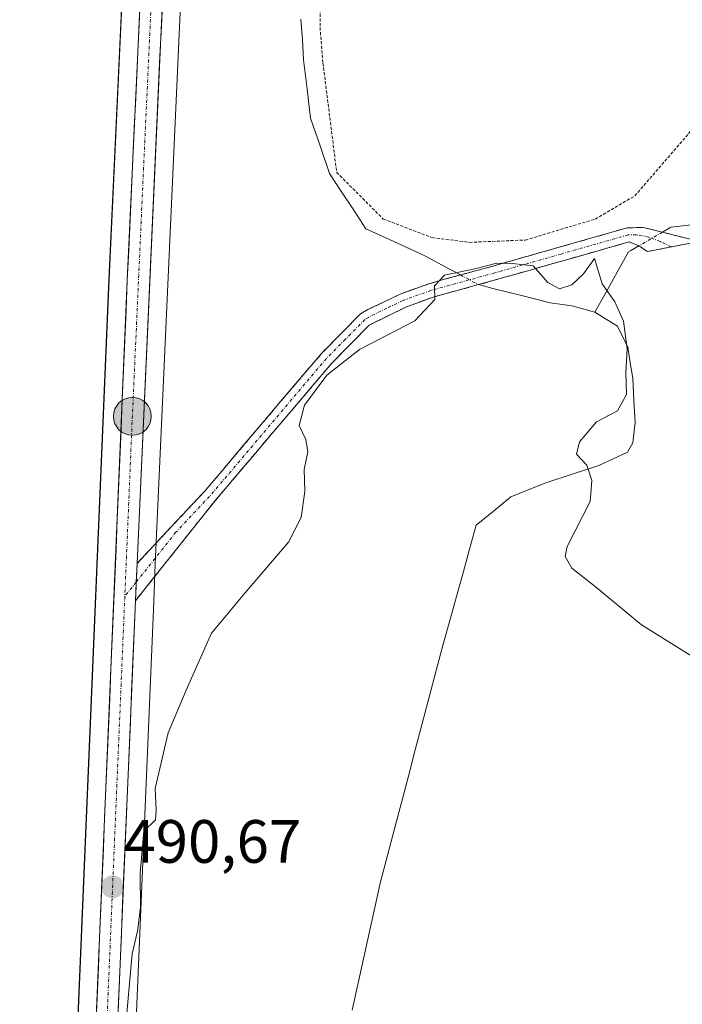
# Model space of a CAD drawing. Units: metres. Extents: x 641655 to 645117, y 4725256 to 4727640.
# Drawn here: x 643245 to 643354, y 4726809 to 4726971 of the extents above; entities that cross this region are included whole.
import ezdxf
from ezdxf.enums import TextEntityAlignment as Align

# ---------------------------------------------------------------- set-up
doc = ezdxf.new("R2010")
doc.units = ezdxf.units.M
doc.header["$MEASUREMENT"] = 0
for name, pattern in [('TRAZO_Y_PUNTO', [1, 0.5, -0.25, 0, -0.25]), ('TRAZOS', [0.75, 0.5, -0.25]), ('TRAZOSX2', [1.5, 1, -0.5])]:
    doc.linetypes.add(name, pattern=pattern)
for name, color, linetype, lineweight in [('Alambrada', 19, 'TRAZOS', 0), ('Camino', 19, 'TRAZOSX2', 0), ('Camino Cxs', 19, 'Continuous', 0), ('Camino eje', 19, 'TRAZO_Y_PUNTO', 0), ('Carretera de calzada única', 19, 'Continuous', 13), ('Carretera de calzada única Cxs', 19, 'Continuous', 13), ('Carretera de calzada única eje', 19, 'TRAZO_Y_PUNTO', 0), ('Carátula', 7, 'Continuous', 5), ('Corriente natural lineal', 142, 'Continuous', 13), ('Corriente natural lineal oculto', 19, 'TRAZO_Y_PUNTO', 13), ('Cultivos herbáceos CxS', 92, 'Continuous', 0), ('Curva de nivel normal', 36, 'Continuous', 0), ('Núcleo urbano CxS', 19, 'Continuous', 0), ('Punto de cota en terreno', 7, 'Continuous', 0), ('Punto kilométrico de carretera', 7, 'Continuous', 0), ('Rótulo de punto de cota en terreno', 19, 'Continuous', 0)]:
    doc.layers.add(name, color=color, linetype=linetype, lineweight=lineweight)
doc.styles.add('Arial', font='txt', dxfattribs={"height": 0.2})

# ---------------------------------------------------------------- blocks, each defined once
blk = doc.blocks.new('*U150')
at = {"layer": 'Cultivos herbáceos CxS', "color": 92, "linetype": 'Continuous', "lineweight": 0}
for points in [[(643184.9907, 4726045.8032, 475.4444), (643196.1313, 4726192.8798, 475.7003), (643200.8213, 4726252.7728, 476.871), (643202.2703, 4726271.2789, 477.1468), (643202.7189, 4726276.6848, 477.4897), (643207.4475, 4726333.6644, 480.8325), (643210.4621, 4726363.3206, 481.73), (643210.9793, 4726367.653, 481.8724), (643212.6451, 4726381.6017, 481.8884), (643213.8005, 4726389.7545, 482.2273), (643215.2943, 4726400.2966, 482.5841), (643231.9653, 4726497.6934, 483.5778), (643236.1233, 4726520.9727, 484.0758), (643238.3233, 4726533.293, 484.567), (643246.0961, 4726576.8391, 485.7739), (643251.7407, 4726611.2852, 487.0471), (643251.7579, 4726611.4066, 487.0517), (643257.0879, 4726655.0466, 487.7394), (643257.6679, 4726659.7966, 487.6259), (643257.6867, 4726660.0157, 487.6355), (643262.3271, 4726756.3649, 489.2833), (643267.3373, 4726875.3929, 490.1598), (643267.5971, 4726881.4681, 490.4035), (643275.3475, 4727052.6362, 492.9645)], [(643265.3229, 4727042.5591, 493.5751), (643260.0131, 4726928.1427, 491.6962), (643252.8031, 4726756.7967, 489.7867), (643247.9691, 4726658.2689, 488.53)]]:
    blk.add_polyline3d(points, dxfattribs=at)
blk = doc.blocks.new('5PATER')
at = {"layer": 'Carátula', "linetype": 'Continuous', "lineweight": 5}
h = blk.add_hatch(color=250, dxfattribs=at)
edge = h.paths.add_edge_path()
edge.add_ellipse((0, 0.01), major_axis=(-1.33, -1.34), ratio=0.999422, start_angle=0, end_angle=360)
blk = doc.blocks.new('5HITCA')
at = {"layer": 'Carátula', "linetype": 'Continuous', "lineweight": 5}
h = blk.add_hatch(color=1, dxfattribs=at)
edge = h.paths.add_edge_path()
edge.add_arc((0, 0), 3.1, 0.0011, 360.0011)
at = {"layer": 'Carátula', "color": 250, "linetype": 'Continuous', "lineweight": 5}
blk.add_circle((0, 0, 0), 3.1, dxfattribs=at)

msp = doc.modelspace()

# ---------------------------------------------------------------- linework, layer by layer
at = {"layer": 'Alambrada', "color": 19, "linetype": 'TRAZOS', "lineweight": 0}
msp.add_polyline3d([(643294.71, 4726978.36, 491.39), (643294.59, 4726969.38, 491.4), (643295.07, 4726963.56, 491.33), (643297.32, 4726945.66, 491.17), (643304.95, 4726938.02, 491.57), (643312.97, 4726934.97, 491.56), (643319.07, 4726934.2, 491.51), (643328.24, 4726934.58, 490.91), (643339.69, 4726938.01, 491.59), (643346.18, 4726941.82, 491.47), (643358.02, 4726955.56, 492.1), (643386.28, 4726992.58, 494.13)], dxfattribs=at)
at = {"layer": 'Camino', "color": 19, "linetype": 'TRAZOSX2', "lineweight": 0}
for points in [[(643264.6, 4726881.61), (643275.62, 4726893.36), (643294.81, 4726915.98), (643301.22, 4726922.48), (643302.41, 4726923.18), (643307.74, 4726925.74), (643312.41, 4726927.43), (643317.61, 4726928.86), (643322.9, 4726930.31), (643344.89, 4726936.57), (643347.57, 4726936.65), (643350.7, 4726935.86), (643356.72, 4726934.35), (643352.13, 4726933.45)], [(643352.13, 4726933.45), (643348.24, 4726932.68), (643346.85, 4726933.64), (643345.25, 4726934.27), (643323.52, 4726928.09), (643320.54, 4726927.27), (643313.11, 4726925.23), (643308.63, 4726923.61), (643302.65, 4726920.64), (643296.51, 4726914.42), (643277.34, 4726891.82), (643264.34, 4726875.5)]]:
    msp.add_lwpolyline(points, dxfattribs=at)
at = {"layer": 'Camino Cxs', "color": 19, "linetype": 'Continuous', "lineweight": 0}
msp.add_lwpolyline([(643264.6, 4726881.61), (643264.34, 4726875.5)], dxfattribs=at)
msp.add_polyline3d([(643264.34, 4726875.5, 491.05), (643264.47, 4726878.56, 491.33), (643264.6, 4726881.61, 491.36), (643267.36, 4726884.55, 491.28), (643270.11, 4726887.49, 491.28), (643272.87, 4726890.42, 491.17), (643275.62, 4726893.36, 491.1), (643278.82, 4726897.13, 490.95), (643282.02, 4726900.9, 490.8), (643285.22, 4726904.67, 490.57), (643288.41, 4726908.44, 490.49), (643291.61, 4726912.21, 490.37), (643294.81, 4726915.98, 490.37), (643298.02, 4726919.23, 490.29), (643301.22, 4726922.48, 490.47), (643302.41, 4726923.18, 490.49), (643305.08, 4726924.46, 490.49), (643307.74, 4726925.74, 490.42), (643312.41, 4726927.43, 490.21), (643315.01, 4726928.15, 489.82), (643317.61, 4726928.86, 489.72), (643320.26, 4726929.59, 490.04), (643322.9, 4726930.31, 490.3), (643327.3, 4726931.56, 490.46), (643331.7, 4726932.81, 490.1), (643336.09, 4726934.07, 490.25), (643340.49, 4726935.32, 490.67), (643344.89, 4726936.57, 490.59), (643347.57, 4726936.65, 490.39), (643350.7, 4726935.86, 490.46), (643353.71, 4726935.11, 490.5), (643356.72, 4726934.35, 490.53), (643352.48, 4726933.52, 490.44), (643348.24, 4726932.68, 490.37), (643346.85, 4726933.64, 490.3), (643345.25, 4726934.27, 490.31), (643340.9, 4726933.03, 490.05), (643336.56, 4726931.8, 490.09), (643332.21, 4726930.56, 490.19), (643327.87, 4726929.33, 490.02), (643323.52, 4726928.09, 489.68), (643320.54, 4726927.27, 489.66), (643316.83, 4726926.25, 489.66), (643313.11, 4726925.23, 490.08), (643308.63, 4726923.61, 490.29), (643305.64, 4726922.13, 490.23), (643302.65, 4726920.64, 490.18), (643299.58, 4726917.53, 490.03), (643296.51, 4726914.42, 490.07), (643293.32, 4726910.65, 490.14), (643290.12, 4726906.89, 490.22), (643286.93, 4726903.12, 490.23), (643283.73, 4726899.35, 490.47), (643280.54, 4726895.59, 490.51), (643277.34, 4726891.82, 490.72), (643274.74, 4726888.56, 490.75), (643272.14, 4726885.29, 491.05), (643269.54, 4726882.03, 490.99), (643266.94, 4726878.76, 491.14), (643264.34, 4726875.5, 491.05)], close=True, dxfattribs=at)
at = {"layer": 'Camino eje', "color": 19, "linetype": 'TRAZO_Y_PUNTO', "lineweight": 0}
for points in [[(643352.13, 4726933.45), (643350.32, 4726934.33), (643348.47, 4726935.06), (643346.42, 4726935.44), (643345.07, 4726935.42), (643334.08, 4726932.29), (643323.21, 4726929.2), (643312.76, 4726926.33), (643308.19, 4726924.68), (643305.52, 4726923.4), (643302.53, 4726921.91), (643301.94, 4726921.56), (643298.73, 4726918.31), (643295.66, 4726915.2), (643276.48, 4726892.59), (643270.97, 4726886.72), (643264.47, 4726878.56)], [(643264.47, 4726878.56), (643262.6, 4726876.21)]]:
    msp.add_lwpolyline(points, dxfattribs=at)
at = {"layer": 'Carretera de calzada única', "color": 19, "linetype": 'Continuous', "lineweight": 13}
for points in [[(643275.12, 4727126.58), (643272.35, 4727052.76), (643264.6, 4726881.61)], [(643251.07, 4726660.33), (643255.8, 4726756.66), (643263.01, 4726928.01), (643268.32, 4727042.43)], [(643264.34, 4726875.5), (643259.33, 4726756.5), (643254.69, 4726660.16)]]:
    msp.add_lwpolyline(points, dxfattribs=at)
at = {"layer": 'Carretera de calzada única Cxs', "color": 19, "linetype": 'Continuous', "lineweight": 13}
msp.add_lwpolyline([(643264.6, 4726881.61), (643264.34, 4726875.5)], dxfattribs=at)
for points in [[(643268.81, 4726974.52, 492.36), (643268.59, 4726969.63, 492.34), (643268.36, 4726964.74, 492.34), (643268.14, 4726959.85, 492.32), (643267.92, 4726954.96, 492.26), (643267.7, 4726950.07, 492.22), (643267.48, 4726945.18, 492.14), (643267.26, 4726940.29, 492.07), (643267.04, 4726935.4, 491.98), (643266.81, 4726930.51, 491.9), (643266.59, 4726925.62, 491.8), (643266.37, 4726920.73, 491.73), (643266.15, 4726915.84, 491.64), (643265.93, 4726910.95, 491.46), (643265.71, 4726906.06, 491.37), (643265.49, 4726901.17, 491.37), (643265.26, 4726896.28, 491.37), (643265.04, 4726891.39, 491.36), (643264.82, 4726886.5, 491.37), (643264.6, 4726881.61, 491.36), (643264.47, 4726878.56, 491.33), (643264.34, 4726875.5, 491.05), (643264.13, 4726870.54, 490.83), (643263.92, 4726865.58, 490.78), (643263.71, 4726860.63, 490.71), (643263.51, 4726855.67, 490.68), (643263.3, 4726850.71, 490.68), (643263.09, 4726845.75, 490.66), (643262.88, 4726840.79, 490.62), (643262.67, 4726835.83, 490.56), (643262.46, 4726830.88, 490.48), (643262.25, 4726825.92, 490.36), (643262.04, 4726820.96, 490.28), (643261.84, 4726816, 490.26), (643261.63, 4726811.04, 490.16), (643261.42, 4726806.08, 490.02)], [(643257.86, 4726805.62, 490.32), (643258.07, 4726810.51, 490.38), (643258.27, 4726815.41, 490.47), (643258.48, 4726820.3, 490.5), (643258.68, 4726825.2, 490.51), (643258.89, 4726830.1, 490.62), (643259.1, 4726834.99, 490.72), (643259.3, 4726839.89, 490.77), (643259.51, 4726844.78, 490.9), (643259.71, 4726849.68, 491.01), (643259.92, 4726854.57, 491.07), (643260.13, 4726859.47, 491.12), (643260.33, 4726864.37, 491.25), (643260.54, 4726869.26, 491.34), (643260.74, 4726874.16, 491.4), (643260.95, 4726879.05, 491.46), (643261.16, 4726883.95, 491.48), (643261.36, 4726888.84, 491.5), (643261.57, 4726893.74, 491.49), (643261.77, 4726898.64, 491.51), (643261.98, 4726903.53, 491.49), (643262.19, 4726908.43, 491.53), (643262.39, 4726913.32, 491.68), (643262.6, 4726918.22, 491.71), (643262.8, 4726923.11, 491.74), (643263.01, 4726928.01, 491.8), (643263.24, 4726932.98, 491.84), (643263.47, 4726937.96, 492.01), (643263.7, 4726942.93, 492.04), (643263.93, 4726947.91, 492.19), (643264.16, 4726952.88, 492.29), (643264.4, 4726957.86, 492.42), (643264.63, 4726962.83, 492.49), (643264.86, 4726967.81, 492.57), (643265.09, 4726972.78, 492.64)]]:
    msp.add_polyline3d(points, dxfattribs=at)
at = {"layer": 'Carretera de calzada única eje', "color": 19, "linetype": 'TRAZO_Y_PUNTO', "lineweight": 0}
for points in [[(643270.45, 4727050.79), (643270.32, 4727047.59), (643268.39, 4727004.81), (643265.73, 4726947.59), (643263.8, 4726904.81), (643262.6, 4726876.21)], [(643262.6, 4726876.21), (643257.57, 4726756.58), (643256.35, 4726731.92), (643254.03, 4726683.75), (643252.85, 4726659.71)]]:
    msp.add_lwpolyline(points, dxfattribs=at)
at = {"layer": 'Corriente natural lineal', "color": 142, "linetype": 'Continuous', "lineweight": 13}
for points in [[(643291.47, 4726970.73, 491.11), (643291.69, 4726967.41, 491.25), (643291.9, 4726964.08, 491.03), (643292.47, 4726959.3, 490.91), (643293.03, 4726954.52, 491.21), (643294.59, 4726949.99, 491.28), (643296.14, 4726945.46, 491.11), (643298.12, 4726942.45, 491.21), (643300.11, 4726939.45, 491.4), (643302.09, 4726936.44, 491.13), (643305.35, 4726934.95, 490.92), (643308.62, 4726933.45, 491), (643311.88, 4726931.96, 491.15), (643316.03, 4726929.71, 490.07), (643317.61, 4726928.86, 489.72)], [(643356.91, 4726937.24, 490.64), (643352.55, 4726936.72, 490.52), (643352.08, 4726936.66, 490.51), (643350.7, 4726935.86, 490.46)], [(643346.85, 4726933.64, 490.3), (643345.5, 4726932.86, 490.27), (643345.11, 4726932.63, 490.26), (643343.28, 4726929.34, 490.2), (643341.46, 4726926.06, 489.75), (643339.63, 4726922.77, 489.5)], [(643320.54, 4726927.27, 489.66), (643322.89, 4726926.66, 489.69), (643327.59, 4726925.47, 489.81), (643332.29, 4726924.27, 489.9), (643335.87, 4726923.79, 489.61), (643339.63, 4726922.77, 489.5)], [(643339.63, 4726922.77, 489.5), (643343.32, 4726920.45, 489.78), (643345.01, 4726917.02, 490.13), (643345.42, 4726914.48, 490.18), (643345.83, 4726911.94, 490.22), (643346.02, 4726908.31, 490.2), (643346.21, 4726904.67, 490.24), (643345.82, 4726901.38, 490.26), (643344.99, 4726899.85, 490.19), (643342.63, 4726898.75, 489.87), (643340.27, 4726897.64, 489.71), (643335.93, 4726896.23, 489.53), (643331.59, 4726894.81, 489.14), (643328.72, 4726893.66, 488.86), (643325.85, 4726892.51, 489.15), (643323.02, 4726890.19, 489.8), (643320.19, 4726887.87, 489.96), (643319.1, 4726883.97, 489.79), (643318.02, 4726880.07, 489.42), (643316.93, 4726876.18, 489.35), (643315.85, 4726872.28, 489.34), (643314.76, 4726868.38, 489.23), (643313.62, 4726864.06, 489.24), (643312.48, 4726859.73, 489.35), (643311.34, 4726855.41, 489.36), (643310.2, 4726851.09, 489.31), (643309.06, 4726846.76, 489.07), (643307.92, 4726842.44, 488.5), (643306.78, 4726838.12, 488.36), (643305.64, 4726833.79, 488.7), (643304.5, 4726829.47, 488.65), (643303.58, 4726825.27, 488.43), (643302.65, 4726821.06, 488.24), (643301.73, 4726816.86, 488.12), (643300.81, 4726812.66, 488.3), (643299.88, 4726808.45, 488.66)]]:
    msp.add_polyline3d(points, dxfattribs=at)
at = {"layer": 'Corriente natural lineal oculto', "color": 19, "linetype": 'TRAZO_Y_PUNTO', "lineweight": 13}
for points in [[(643350.7, 4726935.86, 490.46), (643346.85, 4726933.64, 490.3)], [(643317.61, 4726928.86, 489.72), (643320.54, 4726927.27, 489.66)]]:
    msp.add_polyline3d(points, dxfattribs=at)
at = {"layer": 'Cultivos herbáceos CxS', "color": 92, "linetype": 'Continuous', "lineweight": 0}
for points in [[(643275.35, 4727052.64, 492.96), (643267.6, 4726881.47, 490.4), (643267.34, 4726875.39, 490.16), (643262.33, 4726756.36, 489.28), (643257.69, 4726660.02, 487.64), (643257.67, 4726659.8, 487.63), (643257.09, 4726655.05, 487.74), (643251.76, 4726611.41, 487.05), (643251.74, 4726611.29, 487.05), (643246.1, 4726576.84, 485.77), (643238.32, 4726533.29, 484.57), (643236.12, 4726520.97, 484.08), (643231.97, 4726497.69, 483.58), (643215.29, 4726400.3, 482.58), (643213.8, 4726389.75, 482.23), (643212.65, 4726381.6, 481.89), (643210.98, 4726367.65, 481.87), (643210.46, 4726363.32, 481.73), (643207.45, 4726333.66, 480.83), (643202.72, 4726276.68, 477.49), (643202.27, 4726271.28, 477.15), (643200.82, 4726252.77, 476.87), (643196.13, 4726192.88, 475.7), (643184.99, 4726045.8, 475.44)], [(643201.35, 4726619.87, 489.48), (643201.54, 4726618.57, 489.38), (643202.19, 4726613.94, 489.07), (643203.65, 4726606.77, 488.67), (643206.35, 4726596.2, 488.16), (643211.24, 4726579.49, 487.43), (643214.66, 4726568.91, 487.02), (643216.39, 4726564.18, 486.82), (643220, 4726555.9, 486.48), (643223.53, 4726548.66, 485.99), (643225.07, 4726546.06, 485.77), (643227.06, 4726544.04, 485.57), (643228.56, 4726543.04, 485.47), (643229.54, 4726542.59, 485.42), (643229.75, 4726542.69, 485.43), (643230.28, 4726543.09, 485.44), (643230.41, 4726543.26, 485.45), (643236.68, 4726578.45, 486.92), (643242.31, 4726612.72, 487.77), (643247.97, 4726658.27, 488.53), (643252.8, 4726756.8, 489.79), (643260.01, 4726928.14, 491.7), (643265.32, 4727042.56, 493.58), (643265.71, 4727052.39, 493.88)]]:
    msp.add_polyline3d(points, dxfattribs=at)
at = {"layer": 'Curva de nivel normal', "color": 36, "linetype": 'Continuous', "lineweight": 0}
msp.add_polyline3d([(643359.29, 4726864.1, 490), (643347.25, 4726871.53, 490), (643339.68, 4726877.83, 490), (643335.86, 4726880.84, 490), (643334.76, 4726882.72, 490), (643335.11, 4726884.37, 490), (643338.85, 4726891.74, 490), (643339.12, 4726895.22, 490), (643338.28, 4726897.72, 490), (643336.64, 4726899.48, 490), (643337.1, 4726901.51, 490), (643339.9, 4726904.78, 490), (643343.32, 4726906.59, 490), (643344.8, 4726909.27, 490), (643344.69, 4726912.96, 490), (643344.9, 4726916.76, 490), (643344.32, 4726921.31, 490), (643342.88, 4726924.44, 490), (643340.82, 4726927.42, 490), (643339.54, 4726931.58, 490), (643337.78, 4726929.06, 490), (643335.86, 4726927.22, 490), (643333.82, 4726926.56, 490), (643331.94, 4726927.62, 490), (643329.52, 4726930.38, 490), (643326.1, 4726930.74, 490), (643323.54, 4726930.77, 490), (643319.93, 4726929.86, 490), (643314.98, 4726928.85, 490), (643313.37, 4726927.07, 490), (643313.41, 4726924.84, 490), (643310.11, 4726921.34, 490), (643301.08, 4726916.63, 490), (643295.69, 4726912.47, 490), (643292.03, 4726907.54, 490), (643291.16, 4726904.2, 490), (643292.24, 4726901.89, 490), (643292.57, 4726899.89, 490), (643292.01, 4726897, 490), (643292.08, 4726893.4, 490), (643291.5, 4726889.15, 490), (643289.42, 4726885.07, 490), (643282.26, 4726876.74, 490), (643276.8, 4726870.18, 490), (643272.63, 4726860.84, 490), (643269.73, 4726853.85, 490), (643267.58, 4726844.76, 490), (643267.73, 4726841.18, 490), (643267.62, 4726839.61, 490), (643265.72, 4726837.78, 490), (643265.12, 4726830.86, 490), (643265.17, 4726825.27, 490), (643264.66, 4726821.4, 490), (643263.78, 4726817.65, 490), (643262.94, 4726807.94, 490)], dxfattribs=at)
at = {"layer": 'Núcleo urbano CxS', "color": 19, "linetype": 'Continuous', "lineweight": 0}
for points in [[(643275.35, 4727052.64, 492.96), (643267.6, 4726881.47, 490.4), (643267.34, 4726875.39, 490.16), (643262.33, 4726756.36, 489.28), (643257.69, 4726660.02, 487.64), (643257.67, 4726659.8, 487.63), (643257.09, 4726655.05, 487.74), (643251.76, 4726611.41, 487.05), (643251.74, 4726611.29, 487.05), (643246.1, 4726576.84, 485.77), (643238.32, 4726533.29, 484.57), (643236.12, 4726520.97, 484.08), (643231.97, 4726497.69, 483.58), (643215.29, 4726400.3, 482.58), (643213.8, 4726389.75, 482.23), (643212.65, 4726381.6, 481.89), (643210.98, 4726367.65, 481.87), (643210.46, 4726363.32, 481.73), (643207.45, 4726333.66, 480.83), (643202.72, 4726276.68, 477.49), (643202.27, 4726271.28, 477.15), (643200.82, 4726252.77, 476.87), (643196.13, 4726192.88, 475.7), (643184.99, 4726045.8, 475.44)], [(643275.35, 4727052.64, 492.96), (643267.6, 4726881.47, 490.4), (643267.34, 4726875.39, 490.16), (643262.33, 4726756.36, 489.28), (643257.69, 4726660.02, 487.64), (643257.67, 4726659.8, 487.63), (643257.09, 4726655.05, 487.74), (643251.76, 4726611.41, 487.05), (643251.74, 4726611.29, 487.05), (643246.1, 4726576.84, 485.77), (643238.32, 4726533.29, 484.57), (643236.12, 4726520.97, 484.08), (643231.97, 4726497.69, 483.58), (643215.29, 4726400.3, 482.58), (643213.8, 4726389.75, 482.23), (643212.65, 4726381.6, 481.89), (643210.98, 4726367.65, 481.87), (643210.46, 4726363.32, 481.73), (643207.45, 4726333.66, 480.83), (643202.72, 4726276.68, 477.49), (643202.27, 4726271.28, 477.15), (643200.82, 4726252.77, 476.87), (643196.13, 4726192.88, 475.7), (643184.99, 4726045.8, 475.44)], [(643201.35, 4726619.87, 489.48), (643201.54, 4726618.57, 489.38), (643202.19, 4726613.94, 489.07), (643203.65, 4726606.77, 488.67), (643206.35, 4726596.2, 488.16), (643211.24, 4726579.49, 487.43), (643214.66, 4726568.91, 487.02), (643216.39, 4726564.18, 486.82), (643220, 4726555.9, 486.48), (643223.53, 4726548.66, 485.99), (643225.07, 4726546.06, 485.77), (643227.06, 4726544.04, 485.57), (643228.56, 4726543.04, 485.47), (643229.54, 4726542.59, 485.42), (643229.75, 4726542.69, 485.43), (643230.28, 4726543.09, 485.44), (643230.41, 4726543.26, 485.45), (643236.68, 4726578.45, 486.92), (643242.31, 4726612.72, 487.77), (643247.97, 4726658.27, 488.53), (643252.8, 4726756.8, 489.79), (643260.01, 4726928.14, 491.7), (643265.32, 4727042.56, 493.58), (643265.71, 4727052.39, 493.88)], [(643247.97, 4726658.27, 488.53), (643252.8, 4726756.8, 489.79), (643260.01, 4726928.14, 491.7), (643265.32, 4727042.56, 493.58)]]:
    msp.add_polyline3d(points, dxfattribs=at)

# ---------------------------------------------------------------- block references
at = {"layer": 'Cultivos herbáceos CxS', "color": 92, "linetype": 'Continuous', "lineweight": 0}
msp.add_blockref('*U150', (0, 0), dxfattribs=at)
at = {"layer": 'Punto de cota en terreno', "linetype": 'Continuous', "lineweight": 0}
msp.add_blockref('5PATER', (643260.6, 4726828.63, 490.67), dxfattribs=at)
at = {"layer": 'Punto kilométrico de carretera', "linetype": 'Continuous', "lineweight": 0}
msp.add_blockref('5HITCA', (643263.84, 4726905.7, 491.53), dxfattribs=at)
msp.add_blockref('5HITCA', (643263.84, 4726905.7, 491.53), dxfattribs=at)

# ---------------------------------------------------------------- texts
at = {"layer": 'Rótulo de punto de cota en terreno', "color": 19, "linetype": 'Continuous', "lineweight": 0, "style": 'Arial'}
msp.add_text('490,67', height=7, dxfattribs=at).set_placement((643262.36, 4726830.39), align=Align.BOTTOM_LEFT)

doc.saveas('drawing.dxf')
